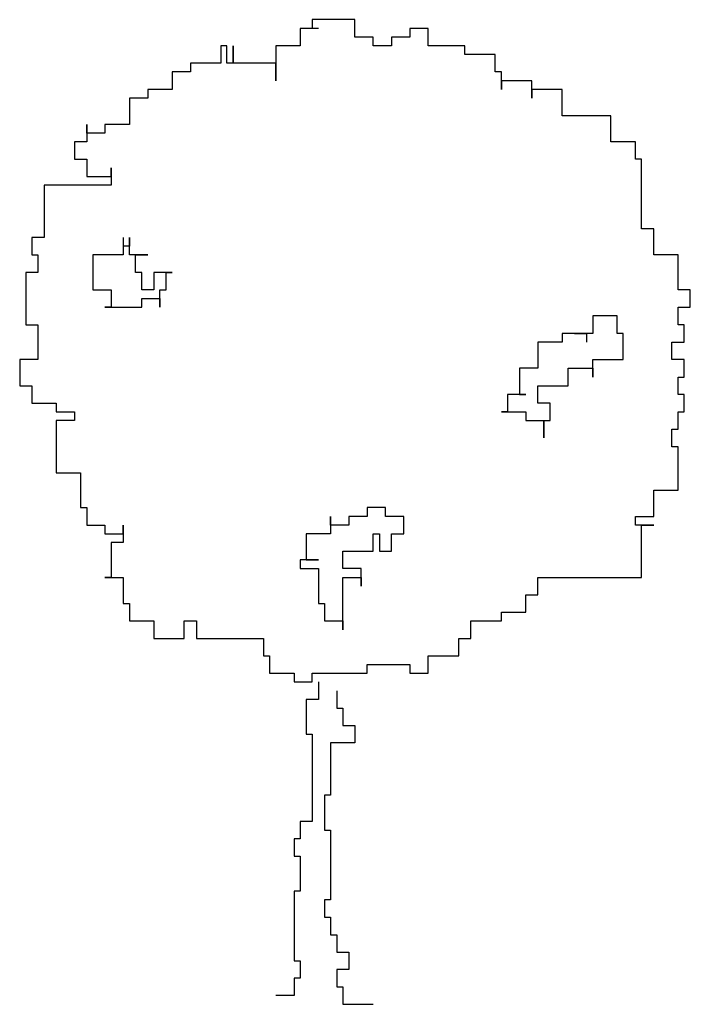
# Model space of a CAD drawing. Extents: x 44 to 52.2, y 0.7 to 12.7.
import ezdxf

# ---------------------------------------------------------------- set-up
doc = ezdxf.new("R2010")
doc.units = 0
doc.layers.add('SIMBOLI', color=2, linetype='CONTINUOUS')

msp = doc.modelspace()

# ---------------------------------------------------------------- linework, layer by layer
at = {"layer": 'SIMBOLI', "color": 0}
for p, q in [((47.717, 12.676), (47.569, 12.676)), ((47.569, 12.676), (47.569, 12.57)), ((48.086, 12.676), (47.717, 12.676)), ((47.717, 12.676), (47.717, 12.676)), ((48.086, 12.464), (48.086, 12.676)), ((47.643, 12.57), (47.422, 12.57)), ((47.422, 12.57), (47.422, 12.359)), ((48.973, 12.57), (48.751, 12.57)), ((48.751, 12.57), (48.751, 12.464)), ((48.973, 12.359), (48.973, 12.57)), ((48.973, 12.57), (48.973, 12.57)), ((48.308, 12.464), (48.086, 12.464)), ((48.086, 12.464), (48.086, 12.464)), ((48.308, 12.359), (48.308, 12.464)), ((48.751, 12.464), (48.53, 12.464)), ((48.53, 12.464), (48.53, 12.359)), ((46.534, 12.359), (46.46, 12.359)), ((46.46, 12.359), (46.46, 12.148)), ((46.534, 12.148), (46.534, 12.359)), ((46.608, 12.148), (46.608, 12.359)), ((46.608, 12.359), (46.608, 12.148)), ((47.422, 12.359), (47.125, 12.359)), ((47.125, 12.359), (47.125, 11.935)), ((48.53, 12.359), (48.308, 12.359)), ((49.194, 12.359), (48.973, 12.359)), ((48.973, 12.359), (48.973, 12.359)), ((49.417, 12.359), (49.194, 12.359)), ((49.194, 12.359), (49.194, 12.359)), ((49.417, 12.253), (49.417, 12.359)), ((49.787, 12.253), (49.417, 12.253)), ((49.787, 12.042), (49.787, 12.253)), ((46.46, 12.148), (46.091, 12.148)), ((46.091, 12.148), (46.091, 12.042)), ((46.608, 12.148), (46.534, 12.148)), ((46.829, 12.148), (46.608, 12.148)), ((47.125, 12.148), (46.829, 12.148)), ((46.829, 12.148), (46.829, 12.148)), ((47.125, 11.935), (47.125, 12.148)), ((46.091, 12.042), (45.869, 12.042)), ((45.869, 12.042), (45.869, 12.042)), ((45.869, 12.042), (45.869, 11.829)), ((49.861, 12.042), (49.787, 12.042)), ((49.861, 11.829), (49.861, 12.042)), ((45.869, 11.829), (45.573, 11.829)), ((45.573, 11.829), (45.573, 11.723)), ((47.125, 11.935), (47.125, 11.935)), ((50.23, 11.935), (49.861, 11.935)), ((49.861, 11.935), (49.861, 11.829)), ((50.23, 11.723), (50.23, 11.935)), ((50.599, 11.829), (50.23, 11.829)), ((50.23, 11.829), (50.23, 11.723)), ((50.599, 11.512), (50.599, 11.829)), ((45.573, 11.723), (45.352, 11.723)), ((45.352, 11.723), (45.352, 11.407)), ((50.821, 11.512), (50.599, 11.512)), ((51.19, 11.512), (50.821, 11.512)), ((50.821, 11.512), (50.821, 11.512)), ((51.19, 11.196), (51.19, 11.512)), ((44.833, 11.301), (44.833, 11.407)), ((44.833, 11.407), (44.833, 11.196)), ((45.352, 11.407), (45.055, 11.407)), ((45.055, 11.407), (45.055, 11.301)), ((45.055, 11.301), (44.833, 11.301)), ((44.833, 11.196), (44.686, 11.196)), ((44.686, 11.196), (44.686, 10.985)), ((51.487, 11.196), (51.19, 11.196)), ((51.487, 10.985), (51.487, 11.196)), ((44.686, 10.985), (44.833, 10.985)), ((44.833, 10.985), (44.833, 10.773)), ((51.561, 10.985), (51.487, 10.985)), ((51.561, 10.773), (51.561, 10.985)), ((45.129, 10.773), (45.129, 10.879)), ((45.129, 10.879), (45.129, 10.668)), ((44.833, 10.773), (45.129, 10.773)), ((51.561, 10.562), (51.561, 10.773)), ((51.561, 10.773), (51.561, 10.773)), ((44.538, 10.668), (44.316, 10.668)), ((44.316, 10.668), (44.316, 10.246)), ((44.759, 10.668), (44.538, 10.668)), ((44.538, 10.668), (44.538, 10.668)), ((45.129, 10.668), (44.759, 10.668)), ((44.759, 10.668), (44.759, 10.668)), ((51.561, 10.351), (51.561, 10.562)), ((51.561, 10.562), (51.561, 10.562)), ((51.561, 10.14), (51.561, 10.351)), ((51.561, 10.351), (51.561, 10.351)), ((44.316, 10.246), (44.316, 10.246)), ((44.316, 10.246), (44.316, 10.034)), ((44.316, 10.034), (44.169, 10.034)), ((44.169, 10.034), (44.169, 9.823)), ((45.277, 10.034), (45.277, 9.823)), ((45.352, 9.823), (45.352, 10.034)), ((45.352, 10.034), (45.352, 9.929)), ((51.709, 10.14), (51.561, 10.14)), ((51.709, 9.823), (51.709, 10.14)), ((45.352, 9.929), (45.277, 9.929)), ((44.169, 9.823), (44.242, 9.823)), ((44.242, 9.823), (44.242, 9.612)), ((45.277, 9.823), (44.907, 9.823)), ((44.907, 9.823), (44.907, 9.401)), ((45.573, 9.823), (45.352, 9.823)), ((45.426, 9.612), (45.426, 9.823)), ((45.426, 9.823), (45.573, 9.823)), ((52.004, 9.823), (51.709, 9.823)), ((52.004, 9.612), (52.004, 9.823)), ((44.242, 9.612), (44.095, 9.612)), ((44.095, 9.612), (44.095, 9.401)), ((45.5, 9.612), (45.426, 9.612)), ((45.5, 9.401), (45.5, 9.612)), ((45.869, 9.612), (45.647, 9.612)), ((45.647, 9.612), (45.647, 9.612)), ((45.647, 9.612), (45.647, 9.401)), ((45.795, 9.401), (45.795, 9.612)), ((45.795, 9.612), (45.869, 9.612)), ((52.004, 9.401), (52.004, 9.612)), ((52.004, 9.612), (52.004, 9.612)), ((44.095, 9.401), (44.095, 9.401)), ((44.095, 9.401), (44.095, 9.19)), ((44.907, 9.401), (45.129, 9.401)), ((45.129, 9.401), (45.129, 9.19)), ((45.647, 9.401), (45.5, 9.401)), ((45.721, 9.19), (45.721, 9.401)), ((45.721, 9.401), (45.795, 9.401)), ((52.152, 9.401), (52.004, 9.401)), ((52.152, 9.19), (52.152, 9.401)), ((45.5, 9.19), (45.5, 9.296)), ((45.5, 9.296), (45.721, 9.296)), ((45.721, 9.296), (45.721, 9.19)), ((44.095, 9.19), (44.095, 9.19)), ((44.095, 9.19), (44.095, 8.977)), ((45.129, 9.19), (45.055, 9.19)), ((45.055, 9.19), (45.277, 9.19)), ((45.277, 9.19), (45.277, 9.19)), ((45.277, 9.19), (45.5, 9.19)), ((51.266, 9.084), (50.969, 9.084)), ((50.969, 9.084), (50.969, 9.084)), ((50.969, 9.084), (50.969, 8.871)), ((51.266, 8.871), (51.266, 9.084)), ((52.004, 8.977), (52.004, 9.19)), ((52.004, 9.19), (52.152, 9.19)), ((44.095, 8.977), (44.242, 8.977)), ((44.242, 8.977), (44.242, 8.766)), ((52.078, 8.977), (52.004, 8.977)), ((52.078, 8.766), (52.078, 8.977)), ((50.821, 8.871), (50.599, 8.871)), ((50.599, 8.871), (50.599, 8.766)), ((50.969, 8.871), (50.747, 8.871)), ((50.747, 8.871), (50.747, 8.871)), ((50.747, 8.871), (50.895, 8.871)), ((50.895, 8.871), (50.895, 8.766)), ((50.969, 8.871), (50.969, 8.871)), ((51.339, 8.871), (51.266, 8.871)), ((51.339, 8.555), (51.339, 8.871)), ((44.242, 8.766), (44.242, 8.766)), ((44.242, 8.766), (44.242, 8.555)), ((50.599, 8.766), (50.304, 8.766)), ((50.304, 8.766), (50.304, 8.449)), ((51.93, 8.555), (51.93, 8.766)), ((51.93, 8.766), (52.078, 8.766)), ((44.242, 8.555), (44.021, 8.555)), ((44.021, 8.555), (44.021, 8.238)), ((44.242, 8.555), (44.242, 8.555)), ((50.969, 8.343), (50.969, 8.555)), ((50.969, 8.555), (51.339, 8.555)), ((52.078, 8.555), (51.93, 8.555)), ((52.078, 8.343), (52.078, 8.555)), ((50.304, 8.449), (50.082, 8.449)), ((50.082, 8.449), (50.082, 8.132)), ((50.304, 8.449), (50.304, 8.449)), ((50.673, 8.238), (50.673, 8.449)), ((50.673, 8.449), (50.969, 8.449)), ((50.969, 8.449), (50.969, 8.343)), ((44.021, 8.238), (44.169, 8.238)), ((44.169, 8.238), (44.169, 8.027)), ((50.304, 8.027), (50.304, 8.238)), ((50.304, 8.238), (50.673, 8.238)), ((50.673, 8.238), (50.673, 8.238)), ((52.004, 8.132), (52.004, 8.343)), ((52.004, 8.343), (52.078, 8.343)), ((50.156, 8.132), (49.935, 8.132)), ((49.935, 8.132), (49.935, 8.132)), ((49.935, 8.132), (49.935, 7.921)), ((50.082, 8.132), (50.156, 8.132)), ((52.078, 8.132), (52.004, 8.132)), ((52.078, 7.921), (52.078, 8.132)), ((44.169, 8.027), (44.464, 8.027)), ((44.464, 8.027), (44.464, 7.921)), ((50.452, 8.027), (50.304, 8.027)), ((50.452, 7.816), (50.452, 8.027)), ((44.464, 7.921), (44.686, 7.921)), ((44.686, 7.921), (44.686, 7.816)), ((49.935, 7.921), (49.861, 7.921)), ((49.861, 7.921), (50.156, 7.921)), ((50.156, 7.921), (50.156, 7.816)), ((52.004, 7.71), (52.004, 7.921)), ((52.004, 7.921), (52.078, 7.921)), ((44.686, 7.816), (44.464, 7.816)), ((44.464, 7.816), (44.464, 7.393)), ((50.156, 7.816), (50.378, 7.816)), ((50.378, 7.816), (50.378, 7.605)), ((50.378, 7.605), (50.378, 7.816)), ((50.378, 7.816), (50.452, 7.816)), ((51.93, 7.499), (51.93, 7.71)), ((51.93, 7.71), (52.004, 7.71)), ((52.004, 7.499), (51.93, 7.499)), ((52.004, 7.288), (52.004, 7.499)), ((44.464, 7.393), (44.464, 7.393)), ((44.464, 7.393), (44.464, 7.182)), ((52.004, 6.971), (52.004, 7.288)), ((52.004, 7.288), (52.004, 7.288)), ((44.464, 7.182), (44.759, 7.182)), ((44.759, 7.182), (44.759, 6.76)), ((51.709, 6.654), (51.709, 6.971)), ((51.709, 6.971), (52.004, 6.971)), ((44.759, 6.76), (44.833, 6.76)), ((44.833, 6.76), (44.833, 6.549)), ((48.456, 6.76), (48.234, 6.76)), ((48.234, 6.76), (48.234, 6.654)), ((48.456, 6.654), (48.456, 6.76)), ((47.791, 6.549), (47.791, 6.654)), ((47.791, 6.654), (47.791, 6.443)), ((48.234, 6.654), (48.013, 6.654)), ((48.013, 6.654), (48.013, 6.549)), ((48.677, 6.654), (48.456, 6.654)), ((48.677, 6.443), (48.677, 6.654)), ((48.677, 6.654), (48.677, 6.654)), ((51.487, 6.549), (51.487, 6.654)), ((51.487, 6.654), (51.709, 6.654)), ((44.833, 6.549), (44.833, 6.549)), ((44.833, 6.549), (45.055, 6.549)), ((45.055, 6.549), (45.055, 6.443)), ((45.277, 6.443), (45.277, 6.549)), ((45.277, 6.549), (45.277, 6.338)), ((48.013, 6.549), (47.791, 6.549)), ((51.709, 6.549), (51.487, 6.549)), ((51.561, 6.338), (51.561, 6.549)), ((51.561, 6.549), (51.709, 6.549)), ((45.055, 6.443), (45.277, 6.443)), ((45.277, 6.338), (45.129, 6.338)), ((45.129, 6.338), (45.129, 6.127)), ((47.791, 6.443), (47.495, 6.443)), ((47.495, 6.443), (47.495, 6.127)), ((48.308, 6.232), (48.308, 6.443)), ((48.308, 6.443), (48.382, 6.443)), ((48.382, 6.443), (48.382, 6.232)), ((48.53, 6.232), (48.53, 6.443)), ((48.53, 6.443), (48.677, 6.443)), ((51.561, 5.913), (51.561, 6.338)), ((51.561, 6.338), (51.561, 6.338)), ((47.939, 6.021), (47.939, 6.232)), ((47.939, 6.232), (48.308, 6.232)), ((48.308, 6.232), (48.308, 6.232)), ((48.382, 6.232), (48.53, 6.232)), ((45.129, 6.127), (45.129, 6.127)), ((45.129, 6.127), (45.129, 5.913)), ((47.643, 6.127), (47.422, 6.127)), ((47.422, 6.127), (47.422, 6.021)), ((47.495, 6.127), (47.643, 6.127)), ((47.422, 6.021), (47.643, 6.021)), ((47.643, 6.021), (47.643, 5.597)), ((48.16, 6.021), (47.939, 6.021)), ((47.939, 6.021), (47.939, 6.021)), ((48.16, 5.808), (48.16, 6.021)), ((48.16, 6.021), (48.16, 6.021)), ((45.129, 5.913), (45.055, 5.913)), ((45.055, 5.913), (45.277, 5.913)), ((45.277, 5.913), (45.277, 5.597)), ((47.939, 5.702), (47.939, 5.913)), ((47.939, 5.913), (47.939, 5.913)), ((47.939, 5.913), (48.16, 5.913)), ((48.16, 5.913), (48.16, 5.808)), ((50.304, 5.702), (50.304, 5.913)), ((50.304, 5.913), (50.673, 5.913)), ((50.673, 5.913), (50.673, 5.913)), ((50.673, 5.913), (50.895, 5.913)), ((50.895, 5.913), (50.895, 5.913)), ((50.895, 5.913), (51.116, 5.913)), ((51.116, 5.913), (51.116, 5.913)), ((51.116, 5.913), (51.339, 5.913)), ((51.339, 5.913), (51.339, 5.913)), ((51.339, 5.913), (51.561, 5.913)), ((47.939, 5.491), (47.939, 5.702)), ((47.939, 5.702), (47.939, 5.702)), ((50.156, 5.491), (50.156, 5.702)), ((50.156, 5.702), (50.304, 5.702)), ((45.277, 5.597), (45.352, 5.597)), ((45.352, 5.597), (45.352, 5.386)), ((47.643, 5.597), (47.717, 5.597)), ((47.717, 5.597), (47.717, 5.386)), ((47.939, 5.28), (47.939, 5.491)), ((47.939, 5.491), (47.939, 5.491)), ((49.861, 5.386), (49.861, 5.491)), ((49.861, 5.491), (50.156, 5.491)), ((50.156, 5.491), (50.156, 5.491)), ((45.352, 5.386), (45.647, 5.386)), ((45.647, 5.386), (45.647, 5.386)), ((45.647, 5.386), (45.647, 5.175)), ((46.017, 5.175), (46.017, 5.386)), ((46.017, 5.386), (46.164, 5.386)), ((46.164, 5.386), (46.164, 5.175)), ((47.717, 5.386), (47.717, 5.386)), ((47.717, 5.386), (47.939, 5.386)), ((47.939, 5.386), (47.939, 5.28)), ((49.491, 5.175), (49.491, 5.386)), ((49.491, 5.386), (49.861, 5.386)), ((45.647, 5.175), (46.017, 5.175)), ((46.017, 5.175), (46.017, 5.175)), ((46.164, 5.175), (46.534, 5.175)), ((46.534, 5.175), (46.534, 5.175)), ((46.534, 5.175), (46.755, 5.175)), ((46.755, 5.175), (46.755, 5.175)), ((46.755, 5.175), (46.977, 5.175)), ((46.977, 5.175), (46.977, 5.175)), ((46.977, 5.175), (46.977, 4.963)), ((49.344, 4.963), (49.344, 5.175)), ((49.344, 5.175), (49.491, 5.175)), ((46.977, 4.963), (47.051, 4.963)), ((47.051, 4.963), (47.051, 4.752)), ((48.973, 4.752), (48.973, 4.963)), ((48.973, 4.963), (49.344, 4.963)), ((49.344, 4.963), (49.344, 4.963)), ((48.234, 4.752), (48.234, 4.858)), ((48.234, 4.858), (48.456, 4.858)), ((48.456, 4.858), (48.456, 4.858)), ((48.456, 4.858), (48.751, 4.858)), ((48.751, 4.858), (48.751, 4.752)), ((47.051, 4.752), (47.348, 4.752)), ((47.348, 4.752), (47.348, 4.647)), ((47.569, 4.647), (47.569, 4.752)), ((47.569, 4.752), (47.791, 4.752)), ((47.791, 4.752), (47.791, 4.752)), ((47.791, 4.752), (48.013, 4.752)), ((48.013, 4.752), (48.013, 4.752)), ((48.013, 4.752), (48.234, 4.752)), ((48.751, 4.752), (48.973, 4.752)), ((48.973, 4.752), (48.973, 4.752)), ((47.348, 4.647), (47.569, 4.647)), ((47.643, 4.647), (47.643, 4.436)), ((47.865, 4.541), (47.865, 4.33)), ((47.643, 4.436), (47.495, 4.436)), ((47.495, 4.436), (47.495, 4.225)), ((47.865, 4.33), (47.939, 4.33)), ((47.939, 4.33), (47.939, 4.119)), ((47.495, 4.225), (47.495, 4.225)), ((47.495, 4.225), (47.495, 4.013)), ((47.939, 4.119), (48.086, 4.119)), ((48.086, 4.119), (48.086, 3.908)), ((47.495, 4.013), (47.569, 4.013)), ((47.569, 4.013), (47.569, 3.802)), ((48.086, 3.908), (47.791, 3.908)), ((47.791, 3.908), (47.791, 3.908)), ((47.791, 3.908), (47.791, 3.697)), ((47.569, 3.802), (47.569, 3.802)), ((47.569, 3.802), (47.569, 3.591)), ((47.569, 3.591), (47.569, 3.591)), ((47.569, 3.591), (47.569, 3.38)), ((47.791, 3.697), (47.791, 3.697)), ((47.791, 3.697), (47.791, 3.486)), ((47.791, 3.486), (47.791, 3.486)), ((47.791, 3.486), (47.791, 3.274)), ((47.569, 3.38), (47.569, 3.38)), ((47.569, 3.38), (47.569, 3.169)), ((47.791, 3.274), (47.717, 3.274)), ((47.717, 3.274), (47.717, 3.063)), ((47.569, 3.169), (47.569, 3.169)), ((47.569, 3.169), (47.569, 2.956)), ((47.717, 3.063), (47.717, 3.063)), ((47.717, 3.063), (47.717, 2.85)), ((47.569, 2.956), (47.422, 2.956)), ((47.422, 2.956), (47.422, 2.745)), ((47.717, 2.85), (47.791, 2.85)), ((47.791, 2.85), (47.791, 2.639)), ((47.422, 2.745), (47.348, 2.745)), ((47.348, 2.745), (47.348, 2.533)), ((47.791, 2.639), (47.791, 2.639)), ((47.791, 2.639), (47.791, 2.428)), ((47.348, 2.533), (47.422, 2.533)), ((47.422, 2.533), (47.422, 2.322)), ((47.791, 2.428), (47.791, 2.428)), ((47.791, 2.428), (47.791, 2.217)), ((47.422, 2.322), (47.422, 2.322)), ((47.422, 2.322), (47.422, 2.111)), ((47.791, 2.217), (47.791, 2.217)), ((47.791, 2.217), (47.791, 2.006)), ((47.422, 2.111), (47.348, 2.111)), ((47.348, 2.111), (47.348, 1.9)), ((47.791, 2.006), (47.717, 2.006)), ((47.717, 2.006), (47.717, 1.795)), ((47.348, 1.9), (47.348, 1.9)), ((47.348, 1.9), (47.348, 1.689)), ((47.717, 1.795), (47.791, 1.795)), ((47.791, 1.795), (47.791, 1.583)), ((47.348, 1.689), (47.348, 1.689)), ((47.348, 1.689), (47.348, 1.478)), ((47.791, 1.583), (47.865, 1.583)), ((47.865, 1.583), (47.865, 1.372)), ((47.348, 1.478), (47.348, 1.478)), ((47.348, 1.478), (47.348, 1.267)), ((47.865, 1.372), (48.013, 1.372)), ((48.013, 1.372), (48.013, 1.161)), ((47.348, 1.267), (47.422, 1.267)), ((47.422, 1.267), (47.422, 1.056)), ((48.013, 1.161), (47.865, 1.161)), ((47.865, 1.161), (47.865, 0.95)), ((47.422, 1.056), (47.348, 1.056)), ((47.348, 1.056), (47.348, 0.844)), ((47.348, 0.844), (47.125, 0.844)), ((47.348, 0.844), (47.348, 0.844)), ((47.865, 0.95), (47.939, 0.95)), ((47.939, 0.95), (47.939, 0.739)), ((47.939, 0.739), (48.308, 0.739))]:
    msp.add_line(p, q, dxfattribs=at)

doc.saveas('drawing.dxf')
